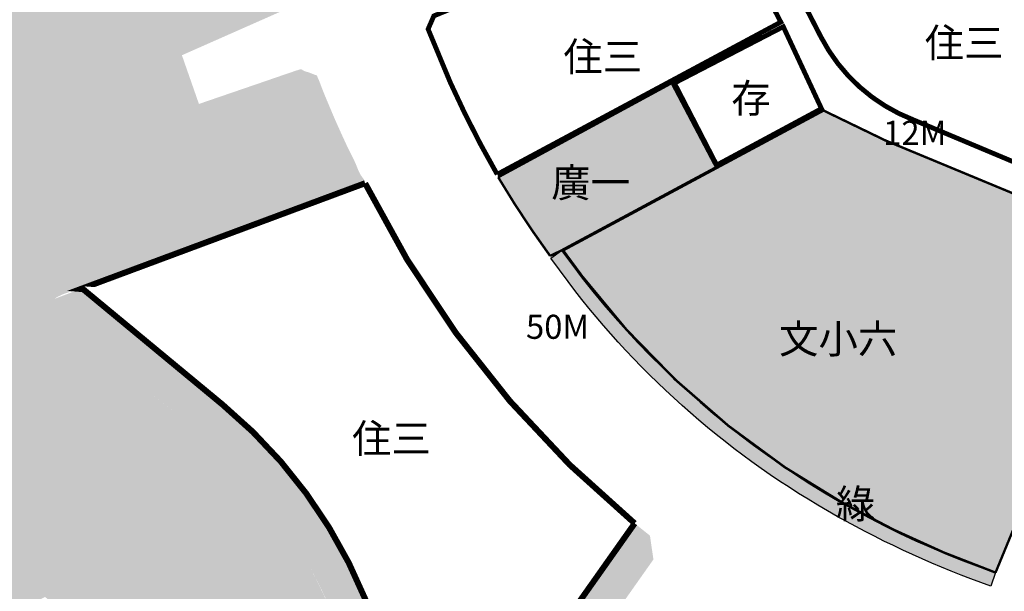
# Model space of a CAD drawing. Extents: x 296835 to 598722, y 2785475 to 5575609.
# Drawn here: x 297271 to 297680, y 2787283 to 2787521 of the extents above; entities that cross this region are included whole.
import ezdxf
from ezdxf.enums import TextEntityAlignment as Align

# ---------------------------------------------------------------- set-up
doc = ezdxf.new("R2010")
doc.units = 0
doc.header["$MEASUREMENT"] = 0
for name, color, linetype in [('NEW使用分區', 2, 'Continuous'), ('使用分區2', 4, 'Continuous'), ('溝渠用地', 5, 'Continuous'), ('路寬2', 4, 'Continuous')]:
    doc.layers.add(name, color=color, linetype=linetype)
doc.styles.add('中文標楷體', font='KAIU.TTF', dxfattribs={"height": 10})

msp = doc.modelspace()

# ---------------------------------------------------------------- hatches: boundary and pattern name
at = {"layer": 'NEW使用分區'}
h = msp.add_hatch(color=114, dxfattribs=at)
edge = h.paths.add_edge_path()
edge.add_line((298416.7650342197, 2787224.7279639), (298432.0232424695, 2787273.87035179))
edge.add_line((298432.0232424695, 2787273.87035179), (298411.7942779704, 2787296.754999998))
edge.add_line((298411.7942779704, 2787296.754999998), (298402.8002779692, 2787326.017000001))
edge.add_line((298402.8002779692, 2787326.017000001), (298378.5952779697, 2787346.656))
edge.add_line((298378.5952779697, 2787346.656), (298377.4788534771, 2787352.38744776))
edge.add_line((298377.4788534771, 2787352.38744776), (298374.0994579998, 2787369.73642995))
edge.add_line((298374.0994579998, 2787369.73642995), (298370.6552779697, 2787387.418))
edge.add_line((298370.6552779697, 2787387.418), (298350.7402779708, 2787387.44))
edge.add_line((298350.7402779708, 2787387.44), (298324.69727797, 2787406.951999999))
edge.add_line((298324.69727797, 2787406.951999999), (298318.4352779698, 2787424.927999999))
edge.add_line((298318.4352779698, 2787424.927999999), (298294.428277969, 2787440.246000001))
edge.add_line((298294.428277969, 2787440.246000001), (298258.3262779699, 2787484.932))
edge.add_line((298258.3262779699, 2787484.932), (298316.0484748605, 2787509.61191756))
edge.add_line((298316.0484748605, 2787509.61191756), (298333.1782779697, 2787516.936))
edge.add_line((298333.1782779697, 2787516.936), (298339.8527656654, 2787524.733296252))
edge.add_line((298339.8527656654, 2787524.733296252), (298353.6360567649, 2787540.835266756))
edge.add_line((298353.6360567649, 2787540.835266756), (298358.5432779678, 2787546.567999999))
edge.add_line((298358.5432779678, 2787546.567999999), (298373.3988694886, 2787554.640564964))
edge.add_line((298373.3988694886, 2787554.640564964), (298396.6862779693, 2787567.295))
edge.add_line((298396.6862779693, 2787567.295), (298336.1774200674, 2787592.328655207))
edge.add_line((298336.1774200674, 2787592.328655207), (298328.5172779697, 2787574.223))
edge.add_line((298328.5172779697, 2787574.223), (298276.5672779697, 2787570.016))
edge.add_line((298276.5672779697, 2787570.016), (298219.3312779696, 2787570.137))
edge.add_line((298219.3312779696, 2787570.137), (298243.9215154197, 2787630.49617725))
edge.add_line((298243.9215154197, 2787630.49617725), (298225.5841023201, 2787638.08258993))
edge.add_line((298225.5841023201, 2787638.08258993), (298197.6662779705, 2787569.972))
edge.add_line((298197.6662779705, 2787569.972), (298163.5601610295, 2787569.861991022))
edge.add_line((298163.5601610295, 2787569.861991022), (298156.7422779675, 2787569.84))
edge.add_line((298156.7422779675, 2787569.84), (298130.0497138796, 2787559.691499011))
edge.add_line((298130.0497138796, 2787559.691499011), (298127.0762779696, 2787558.561))
edge.add_line((298127.0762779696, 2787558.561), (298092.8048406256, 2787572.779589367))
edge.add_line((298092.8048406256, 2787572.779589367), (298052.4065006428, 2787589.540118013))
edge.add_line((298052.4065006428, 2787589.540118013), (298012.6270638594, 2787606.043875097))
edge.add_line((298012.6270638594, 2787606.043875097), (297967.2436477014, 2787624.87262021))
edge.add_line((297967.2436477014, 2787624.87262021), (297935.8811951497, 2787637.88432526))
edge.add_line((297935.8811951497, 2787637.88432526), (297843.7490823396, 2787492.59248335))
edge.add_line((297843.7490823396, 2787492.59248335), (297845.2559310095, 2787487.82494656))
edge.add_line((297845.2559310095, 2787487.82494656), (297869.5812767516, 2787477.727998096))
edge.add_line((297869.5812767516, 2787477.727998096), (297937.1562779697, 2787526.601))
edge.add_arc((298007.6219249256, 2787429.171424655), 120.2411308693421, 69.0863435550038, 125.8762215903929, ccw=False)
edge.add_arc((966176.7149932887, 4535940.424433636), 1871708.153469137, 249.0863435550062, 249.0882204039218)
edge.add_arc((298040.0386365813, 2787342.223338638), 189.8905401126211, 61.25536033959952, 69.08822040392272, ccw=False)
edge.add_arc((1419538.020696963, 4832016.708601024), 2331858.881344496, 241.2553603395841, 241.2566163783993)
edge.add_arc((298088.0380727201, 2787323.428616334), 183.2865295035936, 51.27850773671088, 61.2566163783888, ccw=False)
edge.add_line((298202.6902779696, 2787466.428), (298316.1812779697, 2787375.445))
edge.add_arc((298195.1845828582, 2787224.515310664), 193.4424238655652, 39.47588924991692, 51.281689461218605, ccw=False)
edge.add_arc((-3884.019443317491, 2538423.061481956), 391542.4029851101, 39.47109518545, 39.475889250023386, ccw=False)
edge.add_arc((298299.2651478737, 2787267.8057099), 85.58005799356097, 8.549251608800887, 39.4710951854355, ccw=False)
edge.add_line((298383.8942779697, 2787280.528), (298416.7650342197, 2787224.7279639))
h = msp.add_hatch(color=9, dxfattribs=at)
edge = h.paths.add_edge_path()
edge.add_spline(control_points=[(296959.3305610762, 2787675.317657857), (296966.0361048141, 2787666.839968126), (296990.9705476693, 2787635.327386144), (297026.9892035706, 2787587.964861617), (297059.1191875626, 2787550.944850144), (297072.6452643645, 2787530.937485373), (297082.7137773579, 2787529.527523226), (297097.9924010549, 2787522.228642648), (297128.9870338236, 2787511.125745059), (297158.4002366857, 2787499.288772366), (297189.7752999099, 2787487.140495143), (297207.8759841198, 2787480.114855225), (297228.5494100162, 2787472.071634573), (297241.7300553484, 2787467.024403877), (297253.9679846271, 2787462.125059959), (297260.4633955344, 2787459.975413251), (297265.4854393257, 2787457.57172364), (297270.3844346685, 2787460.964531173), (297279.8133792037, 2787462.860843537), (297290.501112669, 2787467.094535202), (297303.8467529627, 2787471.567282466), (297314.4239355978, 2787475.237914899), (297328.8099184872, 2787480.169489939), (297338.0096177693, 2787483.329234299), (297345.0284642575, 2787485.738639804), (297345.6981034445, 2787485.968499762)], knot_values=[851.5462568970731, 851.5462568970731, 851.5462568970731, 851.5462568970731, 883.9859902880469, 972.1514723518965, 1029.168774920721, 1032.765974334417, 1042.960178994963, 1056.953758508946, 1084.462908918917, 1140.989178104399, 1152.386210413286, 1185.372442379149, 1199.253972721591, 1218.912736919036, 1227.784509241032, 1238.645459215972, 1239.791752948633, 1243.974367405337, 1254.075933621168, 1269.783231695276, 1277.838032416464, 1296.412519269143, 1303.32944069541, 1323.467965167368, 1325.591935924236, 1325.591935924236, 1325.591935924236, 1325.591935924236], degree=3, periodic=0)
edge.add_line((297345.6981034445, 2787485.968499762), (297338.6302779697, 2787506.208))
edge.add_arc((297774.3542019591, 2787648.930328801), 458.503000072058, 179.9643440704607, 198.1363223861194, ccw=False)
edge.add_arc((297820.8392115232, 2787648.932695987), 504.9880001315277, 148.5487611714798, 179.9678948396422, ccw=False)
edge.add_line((297390.0417636696, 2787912.42166957), (297417.5651807899, 2787957.42201048))
edge.add_line((297417.5651807899, 2787957.42201048), (297407.3280707096, 2787963.68312677))
edge.add_line((297407.3280707096, 2787963.68312677), (297203.1032779695, 2788088.589))
edge.add_line((297203.1032779695, 2788088.589), (297092.2752779695, 2787902.431))
edge.add_line((297092.2752779695, 2787902.431), (297091.4102779696, 2787902.932))
edge.add_line((297091.4102779696, 2787902.932), (297059.7082779696, 2787848.301))
edge.add_line((297059.7082779696, 2787848.301), (297098.0082779697, 2787799.736))
edge.add_line((297098.0082779697, 2787799.736), (296997.5399340145, 2787626.597462846))
h = msp.add_hatch(color=114, dxfattribs=at)
edge = h.paths.add_edge_path()
edge.add_line((297471.5385576496, 2787949.84042401), (297470.0820333796, 2787955.66095123))
edge.add_line((297470.0820333796, 2787955.66095123), (297433.6836378996, 2787977.05917172))
edge.add_line((297433.6836378996, 2787977.05917172), (297428.8332018297, 2787975.84538841))
edge.add_line((297428.8332018297, 2787975.84538841), (297417.5651807897, 2787957.42201048))
edge.add_line((297417.5651807897, 2787957.42201048), (297390.0417636696, 2787912.42166957))
edge.add_arc((297820.8392115231, 2787648.932695987), 504.988000131639, 148.5487611714763, 179.9678949234895)
edge.add_arc((297774.354201959, 2787648.930328801), 458.5030000720635, 179.9643441628087, 198.1363223861193)
edge.add_line((297338.6302779696, 2787506.208), (297380.4502779696, 2787524.713))
edge.add_line((297380.4502779696, 2787524.713), (297383.5052779696, 2787530.145))
edge.add_arc((297774.3542068421, 2787648.938164527), 408.5030001590815, 179.9651613420033, 196.9059290560605, ccw=False)
edge.add_arc((297820.8392113746, 2787648.932696013), 454.9879999944929, 148.5487245934498, 179.9680320822683, ccw=False)
edge.add_line((297432.6961414097, 2787886.33328021), (297471.5385576496, 2787949.84042401))
h = msp.add_hatch(color=114, dxfattribs=at)
edge = h.paths.add_edge_path()
edge.add_spline(control_points=[(296914.0462779697, 2787732.728), (296914.0462779697, 2787732.728), (296906.5704003825, 2787717.118761111), (296895.5424701072, 2787694.093023181), (296880.9660079895, 2787668.166096558), (296875.9349480638, 2787650.683357268), (296876.5473232804, 2787636.440808261), (296878.7087443933, 2787623.122127342), (296886.5742773304, 2787614.75920442), (296895.7067129477, 2787609.166113974), (296902.5888066795, 2787601.018693987), (296909.7042394191, 2787593.907432793), (296919.796341197, 2787593.462752678), (296929.0760308541, 2787584.156498495), (296943.8690268132, 2787571.9283582), (296958.3463556998, 2787550.149455719), (296975.6744556578, 2787528.89087665), (296992.3413464924, 2787511.660158518), (297006.7600246102, 2787496.141956003), (297016.7737324573, 2787483.784803138), (297026.5695367237, 2787475.088556163), (297035.2839168257, 2787470.527266642), (297052.3631941053, 2787459.632742282), (297082.6133704667, 2787453.83728311), (297131.4631379527, 2787432.356502209), (297183.2682659294, 2787413.497995129), (297228.6356850822, 2787398.295781631), (297249.6496607052, 2787388.984408539), (297259.5947595551, 2787385.651073475), (297266.2208468852, 2787385.151896907), (297271.8763213722, 2787387.72395707), (297276.0833982764, 2787391.636446799), (297279.9779535544, 2787395.318801318), (297281.4744539387, 2787400.703245134), (297285.4691446388, 2787405.649339026), (297293.4027546341, 2787408.39698128), (297307.4265803352, 2787411.813075303), (297326.7429337871, 2787420.908092419), (297351.6747572605, 2787429.454435659), (297376.2404214544, 2787438.785069453), (297397.74797808, 2787446.432605039), (297408.877740262, 2787451.202409638), (297415.4971912123, 2787453.163609527), (297412.353903227, 2787456.636488389), (297411.1627754323, 2787460.730321026), (297408.0291864541, 2787466.558958648), (297405.23740372, 2787472.727637469), (297402.2065067594, 2787479.374987369), (297399.3651120489, 2787486.20306435), (297396.9439345878, 2787491.920302637), (297395.6190935735, 2787495.683080266), (297394.8915188882, 2787497.080249143), (297394.7967111291, 2787497.794496244), (297394.0821892526, 2787497.936413816), (297392.8704030839, 2787498.490821966), (297390.995960057, 2787499.217006389), (297389.1548143586, 2787499.632264643), (297388.0053979116, 2787500.581879664), (297387.206565037, 2787500.124625001), (297386.1128553684, 2787499.910226326), (297384.4675134438, 2787499.250927472), (297380.194566915, 2787497.842313764), (297374.4445462791, 2787495.826003376), (297367.6327546347, 2787493.499030841), (297359.6577622624, 2787490.758911941), (297351.8060711167, 2787488.065041024), (297339.3512593817, 2787483.790036809), (297328.8099184872, 2787480.169489939), (297314.4239355978, 2787475.237914899), (297303.8467529627, 2787471.567282466), (297290.501112669, 2787467.094535202), (297279.8133792037, 2787462.860843537), (297270.3844346685, 2787460.964531173), (297265.4854393257, 2787457.57172364), (297260.4633955344, 2787459.975413251), (297253.9679846271, 2787462.125059959), (297241.7300553484, 2787467.024403877), (297228.5494100162, 2787472.071634573), (297207.8759841198, 2787480.114855225), (297189.7752999099, 2787487.140495143), (297158.4002366857, 2787499.288772366), (297128.9870338236, 2787511.125745059), (297097.9924010549, 2787522.228642648), (297082.7137773579, 2787529.527523226), (297072.6452643645, 2787530.937485373), (297059.1191875626, 2787550.944850144), (297026.9892035706, 2787587.964861617), (296990.0800247604, 2787636.498374124), (296950.0000361102, 2787687.079025948), (296928.224308208, 2787714.72675151), (296914.0462779697, 2787732.728)], knot_values=[0, 0, 0, 0, 0, 51.93405887215204, 76.6097589856075, 89.00834073557013, 105.812215342704, 119.3230249550451, 127.9376311190107, 139.2771918830938, 151.1925773123189, 160.1150047785308, 168.0732117438437, 179.6957340669101, 197.7051913873409, 226.2484418468773, 257.0501875388981, 280.131839995065, 298.0911603992093, 320.6041438416807, 327.7662653910489, 337.1672642881134, 349.9889144448388, 388.2892885522726, 427.6396043512144, 510.1127146692535, 553.5549230607432, 571.095943122189, 578.9800227521039, 585.0126952513591, 590.48085290852, 596.9919783872357, 602.368636234487, 606.0405814320874, 613.518001303896, 620.2754802383324, 630.7658541270547, 656.9631300152989, 683.904520104649, 709.6178366260153, 736.7827969787163, 749.1723904249171, 750.8218278939195, 753.6272505786264, 758.8100824072984, 765.5792039364559, 772.5982059321203, 779.3725998175421, 787.4366115949795, 794.7581476170917, 798.1281877396459, 799.1797397416627, 799.6719094050266, 799.9904063730017, 801.1809881134527, 803.8171779498978, 805.816697787319, 807.1563053473616, 807.4122092613895, 808.487662988399, 810.4946614812884, 812.7076465790165, 821.9935023957529, 828.7672216395999, 834.304281936881, 847.2908656705971, 853.6702276539407, 873.8087521258989, 880.7256735521661, 899.3001604048451, 907.3549611260325, 923.0622592001406, 933.1638254159719, 937.346439872676, 938.4927336053363, 949.3536835802771, 958.2254559022728, 977.8842200997171, 991.7657504421594, 1024.751982408023, 1036.14901471691, 1092.675283902392, 1120.184434312363, 1134.178013826346, 1144.372218486891, 1147.969417900588, 1204.986720469412, 1293.152202533262, 1329.9834635219, 1398.714117875234, 1398.714117875234, 1398.714117875234, 1398.714117875234], degree=3, periodic=0)
h = msp.add_hatch(color=6, dxfattribs=at)
edge = h.paths.add_edge_path()
edge.add_line((297469.9443370883, 2787455.510186785), (297509.1363373921, 2787476.801810514))
edge.add_line((297509.1363373921, 2787476.801810514), (297541.9514845095, 2787494.62574099))
edge.add_line((297541.9514845095, 2787494.62574099), (297560.3690612689, 2787459.647475042))
edge.add_line((297560.3690612689, 2787459.647475042), (297496.2083405435, 2787425.115177789))
edge.add_line((297496.2083405435, 2787425.115177789), (297491.5058747068, 2787422.817107311))
edge.add_arc((297830.2517330616, 2787669.681286911), 419.1547205053119, 210.727764892031, 216.0830409683612, ccw=False)
h = msp.add_hatch(color=204, dxfattribs=at)
edge = h.paths.add_edge_path()
edge.add_line((297496.908718396, 2787425.118687285), (297605.0473253598, 2787483.223907868))
edge.add_line((297605.0473253598, 2787483.223907868), (297630.7371885353, 2787470.784106376))
edge.add_line((297630.7371885353, 2787470.784106376), (297681.8022188883, 2787449.585882095))
edge.add_line((297681.8022188883, 2787449.585882095), (297732.8712728368, 2787428.38598753))
edge.add_line((297732.8712728368, 2787428.38598753), (297676.4222779696, 2787291.248))
edge.add_arc((297814.2960911783, 2787677.52810811), 410.1481565120174, 240.7098506597413, 250.3571436151924, ccw=False)
edge.add_arc((297787.5292352351, 2787629.824890271), 355.448416884334, 217.3060594196504, 240.710953093315, ccw=False)
edge.add_line((297504.8022271408, 2787414.397371231), (297496.908718396, 2787425.118687285))
h = msp.add_hatch(color=114, dxfattribs=at)
edge = h.paths.add_edge_path()
edge.add_line((297491.8515914746, 2787421.876766108), (297496.2083405435, 2787425.115177789))
edge.add_arc((297797.029672289, 2787641.848321971), 370.7650595995762, 215.7716684935979, 251.0166554463288)
edge.add_line((297676.4222878427, 2787291.247996476), (297674.4429383909, 2787285.586438186))
edge.add_arc((297814.154001606, 2787677.257319721), 415.8428316416794, 240.7086700080904, 250.3684152947245, ccw=False)
edge.add_arc((297787.5372719335, 2787629.833329618), 361.4600679525846, 217.0220800715669, 240.7104758950147, ccw=False)
edge.add_line((297498.9462779697, 2787412.19), (297491.8515914746, 2787421.876766108))
h = msp.add_hatch(color=114, dxfattribs=at)
edge = h.paths.add_edge_path()
edge.add_arc((297288.1241407037, 2787398.925085937), 6.53525138894377, 111.34634790164131, 155.8805897263941, ccw=False)
edge.add_line((297285.7452779697, 2787405.012), (297296.6762200753, 2787409.082988452))
edge.add_line((297296.6762200753, 2787409.082988452), (297353.2876441428, 2787362.581241514))
edge.add_arc((297216.8195342238, 2787196.444385353), 214.9999999998649, 21.99046901417711, 50.59963803105842, ccw=False)
edge.add_line((297416.177457861, 2787276.951641442), (297447.4338294927, 2787199.552340413))
edge.add_arc((298860.647461015, 2786182.275582513), 1741.271021548702, 144.2271169544252, 144.2524429184666, ccw=False)
edge.add_arc((298055.2183271149, 2786765.245077907), 747.0081255605345, 144.2387785833356, 144.3923357302973, ccw=False)
edge.add_arc((294678.4917913298, 2789186.93910288), 3408.337717910023, 324.3779915167589, 324.4441605472903)
edge.add_arc((296775.6995974279, 2787688.4450349), 830.7876540594309, 324.4152273050727, 324.5488694055138)
edge.add_arc((305409.7013696858, 2781540.975705363), 9768.144639381755, 144.5313768442066, 144.5488694127315, ccw=False)
edge.add_arc((298479.2711201159, 2786481.36381514), 1257.077668656927, 144.5411011795527, 144.6310210374883, ccw=False)
edge.add_arc((298065.2166963367, 2786779.200286787), 747.0404494727557, 144.5718375098226, 144.7249093490181, ccw=False)
edge.add_arc((298482.0588477152, 2786486.387638252), 1256.443171761032, 144.619250483881, 144.7104420493023, ccw=False)
edge.add_arc((296483.3348240968, 2787904.602029755), 1194.318093740693, 324.6659675790742, 324.7595038618491)
edge.add_arc((294066.9280485873, 2789615.711922694), 4155.215889795407, 324.7148688175284, 324.7424105920939)
edge.add_arc((294808.5643470958, 2789091.427889854), 3246.976853882679, 324.7424105920749, 324.7951048582894)
edge.add_arc((296486.89609626, 2787908.567935234), 1193.698470040592, 324.7446053639095, 324.8400396330609)
edge.add_arc((296488.0490951945, 2787910.201935751), 1193.698471209472, 324.744050178265, 324.8388630007143)
edge.add_arc((298488.8837883094, 2786500.799832705), 1253.698872346048, 144.7466619919428, 144.8388629898039, ccw=False)
edge.add_arc((298909.5815995999, 2786207.871128608), 1766.324070995613, 144.7995217102662, 144.8639518980146, ccw=False)
edge.add_arc((298968.3914459849, 2786169.231913494), 1836.654583464011, 144.8010527440328, 144.8721031347484, ccw=False)
edge.add_line((297467.5590708326, 2787227.911393154), (297526.6049272422, 2787311.692310954))
edge.add_line((297526.6049272422, 2787311.692310954), (297532.9462101157, 2787306.59535065))
edge.add_line((297532.9462101157, 2787306.59535065), (297534.3898518923, 2787296.700092875))
edge.add_line((297534.3898518923, 2787296.700092875), (297479.8200399399, 2787219.270291572))
edge.add_arc((298974.0271501618, 2786165.261687879), 1828.548338135341, 144.8009874000909, 144.872299971124)
edge.add_arc((298909.5815988315, 2786207.871129067), 1751.324070103107, 144.7992469960076, 144.8644546275168)
edge.add_arc((298488.8837883938, 2786500.7998328), 1238.698872360488, 144.7459524604174, 144.8388629971378)
edge.add_arc((296488.0490954106, 2787910.20193573), 1208.698471020837, 324.7446457899257, 324.8388629939425, ccw=False)
edge.add_arc((296486.8960963077, 2787908.56793511), 1208.698469930139, 324.74491933508784, 324.83944401978437, ccw=False)
edge.add_arc((294808.5643460776, 2789091.427890641), 3261.976855168109, 324.7424106302218, 324.79498897660085, ccw=False)
edge.add_arc((294066.9280475636, 2789615.711923504), 4170.215891099282, 324.7149489131148, 324.7424106217045, ccw=False)
edge.add_arc((296483.3348242581, 2787904.602029542), 1209.318093486372, 324.6656760767679, 324.75922643180604, ccw=False)
edge.add_arc((298482.0588476268, 2786486.387638179), 1241.443171731523, 144.6189699722562, 144.711281135857)
edge.add_arc((298065.2166964099, 2786779.20028679), 732.0404495308183, 144.5704203996977, 144.7267886326291)
edge.add_arc((298479.2711200652, 2786481.363815139), 1242.077668616749, 144.5399889965548, 144.6316211402609)
edge.add_arc((305409.7013462245, 2781540.975721567), 9753.144610871552, 144.5313000165625, 144.5488694099126)
edge.add_arc((296775.6995974411, 2787688.445034805), 845.7876539933577, 324.4154847407323, 324.548869415245, ccw=False)
edge.add_arc((294678.4917904031, 2789186.939103503), 3423.337719026165, 324.3776846418366, 324.44409737359496, ccw=False)
edge.add_arc((298055.218327096, 2786765.245077934), 732.0081255295895, 144.2373610361721, 144.3940236059005)
edge.add_arc((298860.6474603954, 2786182.275582937), 1726.271020798154, 144.2263970521724, 144.2922882385217)
edge.add_arc((296469.9651614106, 2787902.572289811), 1219.027960559862, 324.12571464097397, 324.2186585751848, ccw=False)
edge.add_arc((296969.5767722948, 2787540.165726245), 601.8175427875582, 324.02223528906984, 324.2097781266774, ccw=False)
edge.add_arc((296089.299953815, 2788176.859335673), 1688.217445088711, 324.01898517216017, 324.08658881373617, ccw=False)
edge.add_arc((296888.2332281946, 2787596.644083723), 700.8248814100657, 323.8687419952423, 324.02961159419266, ccw=False)
edge.add_arc((296465.4240486533, 2787903.617873146), 1223.318357860777, 323.83993303522305, 323.93295281899435, ccw=False)
edge.add_arc((296464.6787676516, 2787903.828801163), 1224.044562963954, 323.7599126052242, 323.852545633111, ccw=False)
edge.add_arc((296463.9274830215, 2787904.048119584), 1224.780192901583, 323.67998986868605, 323.7724145161078, ccw=False)
edge.add_arc((296579.6130768648, 2787819.227932213), 1081.331300550707, 323.51377554936744, 323.6705314514982, ccw=False)
edge.add_arc((296110.5386389474, 2788166.150258366), 1664.75732730191, 323.4455186498868, 323.5137755500956, ccw=False)
edge.add_arc((296885.7570635506, 2787591.205954359), 699.6021514343246, 323.29607189305375, 323.4567872801156, ccw=False)
edge.add_arc((296682.1046341258, 2787742.523741794), 953.3170820916062, 323.08251394559943, 323.32025017400343, ccw=False)
edge.add_arc((297092.1287829421, 2787433.393621343), 439.819643662113, 322.93982724320637, 323.19495214282676, ccw=False)
edge.add_arc((296954.2732724666, 2787536.480214744), 611.9547920824186, 322.9359117154349, 323.01619746153557, ccw=False)
edge.add_line((297442.5898501271, 2787167.650189482), (297435.4552779697, 2787189.156))
edge.add_line((297435.4552779697, 2787189.156), (297402.2687655143, 2787271.334856133))
edge.add_arc((297216.8195342239, 2787196.444385353), 199.9999999999387, 21.99046901424243, 50.59963803111807)
edge.add_line((297343.7666132182, 2787350.990298061), (297282.1594442519, 2787401.595648978))
at = {"layer": '溝渠用地'}
h = msp.add_hatch(color=256, dxfattribs=at)
edge = h.paths.add_edge_path()
edge.add_spline(control_points=[(297282.3730616089, 2787401.42038369), (297281.9566456149, 2787400.778055518), (297281.0017767408, 2787399.002541384), (297279.9779535543, 2787395.318801317), (297276.0833982763, 2787391.636446799), (297271.8763213721, 2787387.72395707), (297266.2208468852, 2787385.151896907), (297259.5947595549, 2787385.651073474), (297249.6496607051, 2787388.98440854), (297228.6356850822, 2787398.29578163), (297183.268265929, 2787413.49799513), (297131.4631379526, 2787432.356502209), (297082.6133704667, 2787453.83728311), (297052.3631941052, 2787459.632742283), (297035.2839168255, 2787470.527266642), (297026.5695367236, 2787475.088556163), (297016.7737324569, 2787483.784803138), (297008.0549941943, 2787494.543932838), (297000.3574439698, 2787503.001682036), (296997.6780114418, 2787505.883932067)], knot_values=[286.2919090714148, 286.2919090714148, 286.2919090714148, 286.2919090714148, 288.5495012132708, 292.2214464108712, 297.5981042581225, 304.1092297368382, 309.5773873939991, 315.6100598932543, 323.4941395231691, 341.0351595846149, 384.4773679761047, 466.9504782941438, 506.3007940930856, 544.6011682005194, 557.4228183572448, 566.8238172543092, 573.9859388036775, 596.4989222461488, 608.2981735739434, 608.2981735739434, 608.2981735739434, 608.2981735739434], degree=3, periodic=0)
edge.add_line((296997.6780114418, 2787505.883932067), (297050.5712779696, 2787342.556))
edge.add_line((297050.5712779696, 2787342.556), (297201.9962779696, 2787188.672))
edge.add_line((297201.9962779696, 2787188.672), (297220.4692779696, 2787223.291))
edge.add_line((297220.4692779696, 2787223.291), (297231.8202779695, 2787238.371))
edge.add_line((297231.8202779695, 2787238.371), (297265.2912779695, 2787273.23))
edge.add_line((297265.2912779695, 2787273.23), (297281.8012779696, 2787281.089))
edge.add_line((297281.8012779696, 2787281.089), (297336.5572779696, 2787239.823))
edge.add_line((297336.5572779696, 2787239.823), (297382.8732779695, 2787097.7))
edge.add_arc((296851.6699848198, 2787611.654130091), 739.1385435021776, 315.945517397855, 323.0796207159536)
edge.add_spline(control_points=[(297442.5898501269, 2787167.650189483), (297440.3635011319, 2787174.874574394), (297436.8993092846, 2787186.115693988), (297430.7446362731, 2787200.718425409), (297425.9044323923, 2787212.834453128), (297420.7008165585, 2787225.70286244), (297412.6953755787, 2787245.398181643), (297403.7072351967, 2787268.789565855), (297392.6258277174, 2787292.803251259), (297381.6024240223, 2787310.244090805), (297371.5245567096, 2787323.516517838), (297360.9659908953, 2787335.36578236), (297349.3076794406, 2787346.611841227), (297336.2180011222, 2787357.14949736), (297324.0518392614, 2787367.192930439), (297313.2788278562, 2787376.031395995), (297303.1628339241, 2787384.343514452), (297294.2931787731, 2787391.628851422), (297287.2946635137, 2787397.377375008), (297283.7002020816, 2787400.330161328), (297282.3730616089, 2787401.42038369)], knot_values=[0, 0, 0, 0, 22.65837606441859, 35.25635999049118, 47.51210256256596, 61.80398840035391, 76.89752768737098, 111.2893949097841, 136.9968108246686, 156.0633041618241, 173.0629425675416, 186.9392319577741, 203.6410941764661, 221.5881683216676, 237.3270213027863, 250.974598014281, 263.3911511929587, 276.6060630238193, 285.408846110339, 290.5614160008419, 290.5614160008419, 290.5614160008419, 290.5614160008419], degree=3, periodic=0)

# ---------------------------------------------------------------- linework, layer by layer
at = {"layer": 'NEW使用分區', "color": 2}
for points, const_width in [([(297573.9452779696, 2787572.109), (297595.4132779696, 2787530.375), (297603.9017070112, 2787513.872674397, 0.1838858253256985), (297642.2916768531, 2787479.378), (297724.0357690726, 2787445.046683335), (297735.1382017194, 2787449.654814761), (297758.7132779697, 2787506.927), (297756.7964674001, 2787511.544543667), (297655.2392786968, 2787553.693999698, -0.1269130129925166), (297637.3767882288, 2787567.157199301), (297616.2146274434, 2787593.736951154), (297611.2632779697, 2787594.429), (297589.8925500934, 2787582.622749791), (297575.67640745, 2787576.80035089), (297573.9452005314, 2787572.109181525)], 2), ([(297440.8482779698, 2787517.063), (297443.2222990192, 2787522.555622847), (297557.9674048039, 2787569.547876476), (297562.6582779697, 2787567.817), (297587.2654085458, 2787519.980367285), (297509.2622854987, 2787478.071004045), (297469.5237227476, 2787456.720238971, -0.02503942228958413), (297450.0271207739, 2787494.955965126), (297440.8482779698, 2787517.063)], 2), ([(297296.6762779697, 2787409.083), (297414.6762779697, 2787453.03, 0.1046641778323794), (297526.6052921544, 2787311.692017648), (297447.4342779697, 2787199.552000001), (297414.9082998969, 2787279.86506813, 0.1241710518055335), (297355.4647040415, 2787361.072717504), (297297.6062600284, 2787409.005036396)], 2.5)]:
    msp.add_lwpolyline(points, format="xyb", close=True, dxfattribs=dict(at, const_width=const_width))
at = {"layer": 'NEW使用分區', "color": 3, "const_width": 2}
msp.add_lwpolyline([(297543.0877018995, 2787494.627523002), (297588.3023025856, 2787518.077231947), (297604.1601767418, 2787484.016204515), (297560.6493195185, 2787460.56649557)], close=True, dxfattribs=at)
at = {"layer": 'NEW使用分區', "color": 6, "const_width": 1}
msp.add_lwpolyline([(297469.9443370883, 2787455.510186785), (297509.1363373921, 2787476.801810514), (297541.9514845095, 2787494.62574099), (297560.3690612689, 2787459.647475042), (297496.2083405435, 2787425.115177789), (297491.5058747068, 2787422.817107311, -0.023371053715114), (297469.9443370883, 2787455.510186785, -1.338654070742928)], format="xyb", dxfattribs=at)
at = {"layer": 'NEW使用分區', "color": 204, "const_width": 1}
msp.add_lwpolyline([(297496.908718396, 2787425.118687285), (297605.0473253598, 2787483.223907868), (297630.7371885353, 2787470.784106376), (297681.8022188883, 2787449.585882095), (297732.8712728368, 2787428.38598753), (297676.4222779696, 2787291.248, -0.04211913677070278), (297613.6382779697, 2787319.816, -0.1024796196367648), (297504.8022271408, 2787414.397371231), (297496.908718396, 2787425.118687285)], format="xyb", close=True, dxfattribs=at)
at = {"layer": 'NEW使用分區', "color": 114}
msp.add_lwpolyline([(297491.8515914746, 2787421.876766108), (297496.2083405435, 2787425.115177789, 0.1550091821043518), (297676.4222878427, 2787291.247996476), (297674.4429383909, 2787285.586438186, -0.04217356682887334), (297610.7026947658, 2787314.582773644, -0.1037297814273983), (297498.9462779697, 2787412.19)], format="xyb", close=True, dxfattribs=at)

# ---------------------------------------------------------------- texts
at = {"layer": '使用分區2', "color": 4, "style": '中文標楷體'}
for s, p in [('住三', (297663.4166572168, 2787509.780513882)), ('住三', (297513.4001650637, 2787504.048883074)), ('存', (297574.9086733091, 2787486.783302887)), ('廣一', (297508.3456195706, 2787451.707908315)), ('文小六', (297611.0750437811, 2787386.767937399)), ('住三', (297425.6548903533, 2787345.379867153)), ('綠', (297618.3341135069, 2787318.232430534))]:
    msp.add_text(s, height=12, dxfattribs=at).set_placement(p, align=Align.MIDDLE)
at = {"layer": '路寬2', "char_height": 10, "attachment_point": 1, "style": '中文標楷體'}
for s, insert, width in [('12M', (297629.777616362, 2787478.980465194), 24.62522775), ('50M', (297481.4715391731, 2787398.374304433), 25.41958433)]:
    msp.add_mtext(s, dxfattribs=dict(at, insert=insert, width=width))

doc.saveas('drawing.dxf')
